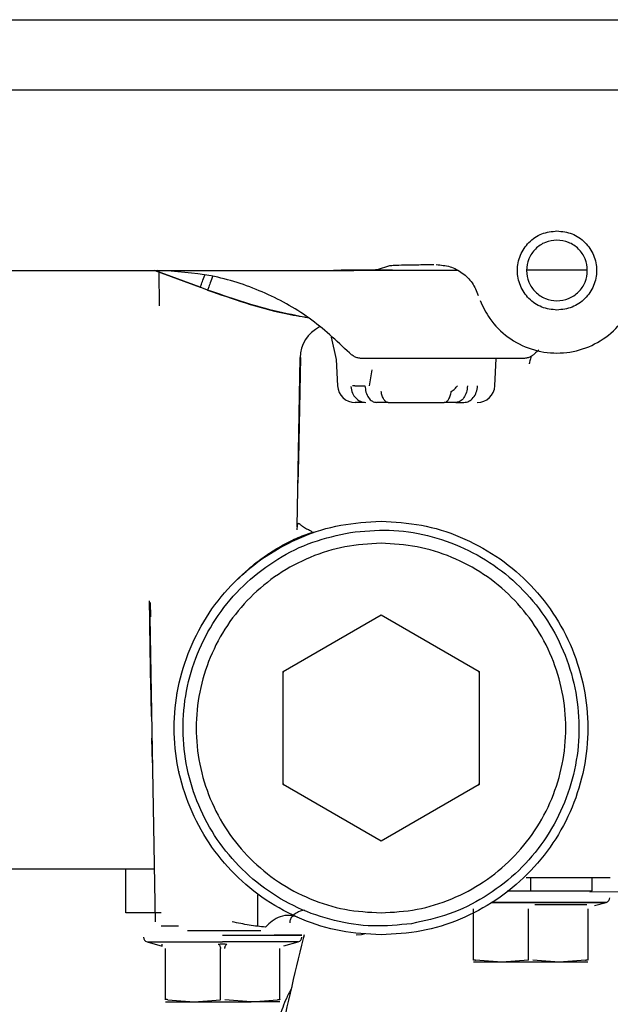
# Paper-space layout 'Sheet2' of a CAD drawing. Units: inches. Extents: x -7.1 to 16.7, y 0.3 to 10.7.
# Drawn here: x 4.1 to 4.2, y 1.2 to 1.4 of the extents above; entities that cross this region are included whole.
import ezdxf

# ---------------------------------------------------------------- set-up
doc = ezdxf.new("R2010")
doc.units = ezdxf.units.IN
doc.header["$MEASUREMENT"] = 0

psp = doc.layouts.new('Sheet2')

# ---------------------------------------------------------------- linework, layer by layer
at = {"color": 7, "linetype": 'Continuous', "lineweight": 25}
for p, q in [((3.7919200612, 1.3584458568), (4.3975737452, 1.3584458568)), ((4.3975737452, 1.3486021427), (3.7916377451, 1.3486021427)), ((4.1300216965, 1.3233813186), (4.1762412479, 1.3233813186)), ((4.15124701, 1.3233813186), (4.1576010097, 1.3210312961)), ((4.1576010097, 1.3210312961), (4.15124701, 1.3233813186)), ((4.1518106948, 1.3231728402), (4.1518722881, 1.3184171146)), ((4.1935350822, 1.3233813177), (4.1762412479, 1.3233813186)), ((4.1773119984, 1.3234622826), (4.1845015479, 1.3234622826)), ((4.1823694144, 1.3235283638), (4.1841316261, 1.3240558052)), ((4.2032557199, 1.3234622826), (4.2117126836, 1.3234622826)), ((4.1586282553, 1.3206513699), (4.1576010097, 1.3210312961)), ((4.1759273863, 1.314045754), (4.176605573, 1.3109217029)), ((4.2049586485, 1.3122415143), (4.2045008706, 1.3118471159)), ((4.1711365363, 1.2875417989), (4.1715488643, 1.3111640568)), ((4.1716411432, 1.3112034008), (4.1713480797, 1.2970092098)), ((4.1715420939, 1.3111640569), (4.1716457539, 1.3112032735)), ((4.1766055716, 1.3109217028), (4.1767975549, 1.3072584447)), ((4.2027139996, 1.311078169), (4.1802662149, 1.311078169)), ((4.1988007699, 1.3072584447), (4.1990009532, 1.311078169)), ((4.1812823508, 1.307256351), (4.1816414956, 1.3095083308)), ((4.1792194309, 1.3072584448), (4.1789107745, 1.307256354)), ((4.1792194309, 1.3072584447), (4.1806364003, 1.3072584447)), ((4.1838820219, 1.3049265942), (4.1822362505, 1.3049265942)), ((4.1933620743, 1.3049265942), (4.1917163035, 1.3049265942)), ((4.1933620741, 1.3049265942), (4.1944625871, 1.3049265942)), ((4.1713548369, 1.2971512043), (4.1712428967, 1.2936351806)), ((4.1505922122, 1.2769836114), (4.1506229897, 1.2749688501)), ((4.1505474149, 1.2749675309), (4.1512918907, 1.2323165396)), ((4.1691721939, 1.2673179353), (4.1828779025, 1.2752309299)), ((4.1828779025, 1.2752309299), (4.1965836112, 1.2673179353)), ((4.1692832753, 1.2673820682), (4.1691721939, 1.2671742494)), ((4.1691721939, 1.2514919461), (4.1691721939, 1.2673179353)), ((4.1964725298, 1.2673820682), (4.1965836112, 1.2671742494)), ((4.1965836112, 1.2673179353), (4.1965836112, 1.2514919461)), ((4.1543576355, 1.2641505744), (4.1543329902, 1.2642472495)), ((4.1509042797, 1.2545227563), (4.150828335, 1.2579834936)), ((4.154610195, 1.2533334713), (4.1545862328, 1.2532373326)), ((4.1691721939, 1.2516356319), (4.1692832753, 1.2514278132)), ((4.1828779025, 1.2435789515), (4.1691721939, 1.2514919461)), ((4.1965836112, 1.2514919461), (4.1828779025, 1.2435789515)), ((4.1965836112, 1.2516356319), (4.1964725298, 1.2514278132)), ((4.1100865905, 1.2397199013), (4.1511626645, 1.2397199013)), ((4.2037932569, 1.2384895864), (4.2037932569, 1.2366441139)), ((4.2124054616, 1.2366379623), (4.2124054616, 1.2384895864)), ((4.212078186, 1.2365218135), (4.2725037879, 1.2370227013)), ((4.1656534931, 1.2317010005), (4.1656534931, 1.2360778278)), ((4.2127526849, 1.2346014504), (4.2143645515, 1.2350333487)), ((4.1521200285, 1.2335683265), (4.1471987687, 1.2335683265)), ((4.1957962096, 1.2269638719), (4.1957962096, 1.2341386627)), ((4.2034856781, 1.2269638719), (4.2034856781, 1.2341386627)), ((4.2043982217, 1.2347328592), (4.2116577995, 1.2347328592)), ((4.2117903041, 1.2341386627), (4.2117903041, 1.2269638719)), ((4.1545806584, 1.2317228541), (4.1521200285, 1.2317228541)), ((4.1501609386, 1.2294969314), (4.1522774746, 1.2289298073)), ((4.1692674114, 1.2289513556), (4.1713035278, 1.2294969314)), ((4.1721254, 1.2304925391), (4.1720451712, 1.2301596193)), ((4.1522788869, 1.2289350778), (4.1522627258, 1.2291964419)), ((4.152735186, 1.2214274546), (4.152735186, 1.2286022454)), ((4.1604246545, 1.2214274546), (4.1604246545, 1.2286022454)), ((4.1687292805, 1.2214274546), (4.1687292805, 1.2286022454)), ((4.1997947332, 1.2266785627), (4.1961037884, 1.2269638719)), ((4.2034856781, 1.2269638719), (4.1997947332, 1.2266785627)), ((4.2077917805, 1.2266785627), (4.2041008356, 1.2269638719)), ((4.2114827254, 1.2269638719), (4.2077917805, 1.2266785627)), ((4.1530427647, 1.2214274546), (4.1567337096, 1.2211421454)), ((4.1567337096, 1.2211421454), (4.1604246545, 1.2214274546)), ((4.1647307569, 1.2211421454), (4.161039812, 1.2214274546)), ((4.1647307569, 1.2211421454), (4.1684217017, 1.2214274546))]:
    psp.add_line(p, q, dxfattribs=at)
at = {"color": 7, "linetype": 'Continuous', "lineweight": 25, "flags": 128}
psp.add_lwpolyline([(4.1794255198, 1.2304925391), (4.1801312605, 1.2305434059), (4.1805666009, 1.2306266565)], dxfattribs=at)
at = {"color": 7, "linetype": 'Continuous', "lineweight": 25}
for centre, radius, start, end in [((4.1764693746, 1.311078169), 0.0049212598425193, 116.2534710973, 179.0000002858), ((4.1792548126, 1.3073872241), 0.0024606299212599, 183.0000012081, 270.0000146591), ((4.1963435122, 1.3073872241), 0.0024606299212606, 269.9999835207, 356.9999986398), ((4.2141894183, 1.2356869656), 0.0006766732283472, 284.9997601905, 359.9999911868), ((4.1503360718, 1.2301505483), 0.0006766732283467, 180.0000088027, 255.0002398067), ((4.1711283947, 1.2301505483), 0.0006766732283467, 284.9997601933, 359.9999911973)]:
    psp.add_arc(centre, radius, start, end, dxfattribs=at)
for points in [[(4.207484201749977, 1.317844901314245), (4.206759583939789, 1.317928122374213), (4.205310348319412, 1.318094564494152), (4.20346744436762, 1.319374856643571), (4.202236055315296, 1.321204891359286), (4.201803648983086, 1.323381318637066), (4.202236055315296, 1.325557745914847), (4.20346744436762, 1.327387780630561), (4.205310348319412, 1.328668072779981), (4.206759583939789, 1.328834514899919), (4.207484201749977, 1.328917735959888)], [(4.207484201749977, 1.328917735959888), (4.208208819560165, 1.328834514899919), (4.209658055180542, 1.328668072779981), (4.211500959132334, 1.327387780630561), (4.212732348184659, 1.325557745914847), (4.213164754516868, 1.323381318637066), (4.212732348184659, 1.321204891359286), (4.211500959132334, 1.319374856643571), (4.209658055180542, 1.318094564494152), (4.208208819560165, 1.317928122374213), (4.207484201749977, 1.317844901314245)], [(4.207484201749977, 1.327625905251252), (4.20692866142883, 1.327562102438609), (4.205817580786535, 1.327434496813323), (4.20440468775682, 1.326452939498763), (4.203460622816699, 1.325049912883374), (4.203129111295336, 1.323381318637066), (4.203460622816699, 1.321712724390758), (4.20440468775682, 1.32030969777537), (4.205817580786535, 1.319328140460809), (4.20692866142883, 1.319200534835523), (4.207484201749977, 1.31913673202288)], [(4.207484201749977, 1.31913673202288), (4.208039742071125, 1.319200534835523), (4.209150822713419, 1.31932814046081), (4.210563715743135, 1.32030969777537), (4.211507780683255, 1.321712724390758), (4.211839292204618, 1.323381318637066), (4.211507780683255, 1.325049912883374), (4.210563715743135, 1.326452939498763), (4.209150822713419, 1.327434496813323), (4.208039742071125, 1.327562102438609), (4.207484201749977, 1.327625905251252)], [(4.178479343909692, 1.311847115881161), (4.1766538506155, 1.313562815791286), (4.173002864027112, 1.316994215611536), (4.166353537679882, 1.320578737347621), (4.159179102130915, 1.322943015567748), (4.154177219909273, 1.32323521761396), (4.151676278798451, 1.323381318637066)], [(4.180266214917054, 1.311078169030767), (4.180099485509667, 1.311087909098974), (4.179766026694895, 1.311107389235387), (4.179287730991636, 1.311265007783392), (4.178844442568491, 1.311503975899126), (4.178601043462599, 1.311732735887138), (4.178479343909653, 1.311847115881144)], [(4.204500870613939, 1.311847115881161), (4.204379171060992, 1.311732735887152), (4.2041357719551, 1.311503975899136), (4.203692483531951, 1.311265007783397), (4.203214187828687, 1.311107389235388), (4.20288072901391, 1.311087909098974), (4.202713999606522, 1.311078169030767)], [(4.183882021796421, 1.304926594227617), (4.183776453206746, 1.304947496776159), (4.183565316027396, 1.304989301873241), (4.183277810143274, 1.305320413472517), (4.183036899457772, 1.305810912004925), (4.182940918825893, 1.306246629983066), (4.182892928509954, 1.306464488972136)], [(4.191716302935887, 1.304926594227617), (4.191821871511331, 1.304947496699081), (4.192033008662218, 1.30498930164201), (4.192320514553496, 1.305320412911323), (4.192561425293277, 1.30581091108323), (4.192657406009226, 1.30624662884517), (4.192705396367201, 1.306464487726139)], [(4.19496190443622, 1.307258444764207), (4.194928843811626, 1.306949000101754), (4.194862722562438, 1.306330110776846), (4.194488863136595, 1.30556345708633), (4.193970840880586, 1.305030138528982), (4.193564996493518, 1.304961108994739), (4.193362074299984, 1.304926594227617)], [(4.194462587273469, 1.304926594227617), (4.194705653642296, 1.304961108995277), (4.195191786379951, 1.305030138530596), (4.195812289175837, 1.30556345709329), (4.196260109351699, 1.306330110790535), (4.196339311388894, 1.306949000119145), (4.196378912407492, 1.307258444783451)], [(4.180371063072727, 1.304926594227617), (4.180047846372151, 1.304926594227617), (4.179401412971, 1.304926594227617), (4.179303679787379, 1.304926594227618), (4.179254813195569, 1.304926594227618)], [(4.183882022147285, 1.304926594227617), (4.18450972953423, 1.304926594227617), (4.18576514430812, 1.304926594227617), (4.187799162634913, 1.304926594227618), (4.189833180950567, 1.304926594227618), (4.191088595696024, 1.304926594227617), (4.191716303068753, 1.304926594227617)], [(4.182877902537379, 1.230492539109255), (4.180985605976948, 1.230600142733383), (4.177201012856088, 1.230815349981638), (4.171742282861613, 1.232534557754495), (4.16671148848635, 1.235206606800481), (4.16230196033684, 1.238829959179105), (4.158683154106973, 1.243238269303855), (4.155994138490717, 1.248269389629406), (4.154338250850184, 1.253728033847489), (4.153779126018771, 1.259404940684058), (4.154338250850185, 1.265081847520627), (4.155994138490717, 1.27054049173871), (4.158683154106973, 1.275571612064262), (4.16230196033684, 1.279979922189011), (4.16671148848635, 1.283603274567635), (4.171742282861613, 1.286275323613621), (4.177201012856088, 1.287994531386478), (4.180985605976948, 1.288209738634734), (4.182877902537379, 1.288317342258861)], [(4.182877902537379, 1.288317342258861), (4.184770199097809, 1.288209738634734), (4.188554792218669, 1.287994531386478), (4.194013522213145, 1.286275323613621), (4.199044316588407, 1.283603274567635), (4.203453844737918, 1.279979922189011), (4.207072650967784, 1.275571612064262), (4.209761666584041, 1.27054049173871), (4.211417554224573, 1.265081847520627), (4.211976679055986, 1.259404940684058), (4.211417554224573, 1.253728033847489), (4.20976166658404, 1.248269389629406), (4.207072650967784, 1.243238269303855), (4.203453844737918, 1.238829959179105), (4.199044316588407, 1.235206606800481), (4.194013522213145, 1.232534557754496), (4.188554792218669, 1.230815349981638), (4.184770199097809, 1.230600142733383), (4.182877902537379, 1.230492539109255)], [(4.187163708540704, 1.232056635686926), (4.18535783047821, 1.231877915174417), (4.181746074353223, 1.231520474149399), (4.176327804156108, 1.232337506269113), (4.171173075573307, 1.234119267753321), (4.166464988431166, 1.236892962063709), (4.162388489348509, 1.240526361664811), (4.159099159520127, 1.244886705565788), (4.156723694091687, 1.249804590141668), (4.1553533050661, 1.255091507544647), (4.155040670885362, 1.260544187764172), (4.155797821065977, 1.265952990617613), (4.157595582949793, 1.271110542543068), (4.160365157600849, 1.275816803658265), (4.163999035439672, 1.279897783506046), (4.168361586049097, 1.283171016300876), (4.173270165553462, 1.285606389098401), (4.176818119540523, 1.286370960153601), (4.178592096534053, 1.286753245681201)], [(4.178592096534053, 1.286753245681201), (4.180397974596547, 1.28693196619371), (4.184009730721534, 1.287289407218729), (4.18942800091865, 1.286472375099014), (4.19458272950145, 1.284690613614807), (4.199290816643591, 1.281916919304418), (4.203367315726248, 1.278283519703316), (4.20665664555463, 1.273923175802339), (4.20903211098307, 1.269005291226459), (4.210402500008658, 1.26371837382348), (4.210715134189395, 1.258265693603955), (4.20995798400878, 1.252856890750514), (4.208160222124965, 1.247699338825059), (4.205390647473908, 1.242993077709862), (4.201756769635086, 1.238912097862081), (4.197394219025661, 1.235638865067252), (4.192485639521296, 1.233203492269726), (4.188937685534235, 1.232438921214526), (4.187163708540704, 1.232056635686926)], [(4.182877902537379, 1.285241554857293), (4.181186914121675, 1.285145398427221), (4.177804937290268, 1.284953085567078), (4.172926923252652, 1.283416772238142), (4.168431319768374, 1.281028983728963), (4.164490890358174, 1.277791094369341), (4.161257063514463, 1.273851753406799), (4.158854113389298, 1.269355858647796), (4.157374384008397, 1.264477921261424), (4.156874740542027, 1.259404940684065), (4.157374384008397, 1.254331960106705), (4.158854113389298, 1.249454022720333), (4.161257063514463, 1.24495812796133), (4.164490890358174, 1.241018786998788), (4.168431319768374, 1.237780897639166), (4.172926923252652, 1.235393109129987), (4.177804937290268, 1.233856795801051), (4.181186914121675, 1.233664482940908), (4.182877902537379, 1.233568326510836)], [(4.182877902537379, 1.233568326510836), (4.184568890953082, 1.233664482940907), (4.187950867784489, 1.233856795801051), (4.192828881822106, 1.235393109129987), (4.197324485306383, 1.237780897639166), (4.201264914716584, 1.241018786998787), (4.204498741560294, 1.24495812796133), (4.206901691685459, 1.249454022720333), (4.208381421066361, 1.254331960106705), (4.20888106453273, 1.259404940684065), (4.20838142106636, 1.264477921261424), (4.206901691685459, 1.269355858647796), (4.204498741560294, 1.273851753406799), (4.201264914716584, 1.277791094369341), (4.197324485306383, 1.281028983728963), (4.192828881822106, 1.283416772238142), (4.187950867784489, 1.284953085567078), (4.184568890953082, 1.285145398427221), (4.182877902537379, 1.285241554857293)], [(4.203793256868087, 1.236644113912288), (4.204921774715828, 1.236644113912288), (4.207178810411309, 1.236644113912288), (4.210025531080205, 1.236644113912287), (4.212017096645974, 1.236644113912288), (4.212276006610322, 1.236644113912288), (4.212405461592497, 1.236644113912288)], [(4.203793256868087, 1.235033348709458), (4.205176849884577, 1.235033348709457), (4.207944035917556, 1.235033348709457), (4.21146289648365, 1.235033348709457), (4.213814123943729, 1.235033348709457), (4.214639765230929, 1.235033348709457), (4.213814123943729, 1.235033348709457), (4.21146289648365, 1.235033348709457), (4.207944035917556, 1.235033348709457), (4.205176849884577, 1.235033348709457), (4.203793256868087, 1.235033348709458)], [(4.15581097340352, 1.231107696589453), (4.155884947679049, 1.231107696589453), (4.156032896230105, 1.231107696589453), (4.157170933696259, 1.231107696589453), (4.158797631221342, 1.231107696589453), (4.160087365904474, 1.231107696589453), (4.160732233246041, 1.231107696589453)], [(4.160732233246041, 1.231107696589453), (4.161377100587607, 1.231107696589453), (4.162666835270739, 1.231107696589453), (4.164293532795822, 1.231107696589453), (4.165431570261975, 1.231107696589453), (4.165579518813032, 1.231107696589453), (4.16565349308856, 1.231107696589453)], [(4.171303527846513, 1.229496931386631), (4.17114462466227, 1.229496931386631), (4.170826818293784, 1.229496931386631), (4.168382214735739, 1.229496931386631), (4.164887926826992, 1.229496931386631), (4.162117464439691, 1.229496931386631), (4.160732233246041, 1.229496931386631)], [(4.199794733246984, 1.22667856273119), (4.199216348919687, 1.22667856273119), (4.198059580265092, 1.22667856273119), (4.196797888890031, 1.22667856273119), (4.195954528973045, 1.22667856273119), (4.195848982740344, 1.22667856273119), (4.195796209623992, 1.22667856273119)], [(4.207791780489622, 1.22667856273119), (4.207160623046224, 1.22667856273119), (4.205898308159429, 1.22667856273119), (4.203793256868344, 1.22667856273119), (4.201688205577243, 1.22667856273119), (4.20042589069041, 1.22667856273119), (4.199794733246992, 1.22667856273119)], [(4.211790304112182, 1.22667856273119), (4.211737530995838, 1.22667856273119), (4.21163198476315, 1.22667856273119), (4.21078862484627, 1.22667856273119), (4.209526933471363, 1.22667856273119), (4.208370164816892, 1.22667856273119), (4.207791780489657, 1.22667856273119)], [(4.152735186001946, 1.221142145408355), (4.152787959118297, 1.221142145408355), (4.152893505350998, 1.221142145408355), (4.153736865267984, 1.221142145408355), (4.154998556643045, 1.221142145408355), (4.15615532529764, 1.221142145408355), (4.156733709624937, 1.221142145408355)], [(4.156733709624966, 1.221142145408355), (4.157364867068382, 1.221142145408355), (4.158627181955214, 1.221142145408355), (4.160732233246309, 1.221142145408355), (4.162837284537387, 1.221142145408355), (4.164099599424179, 1.221142145408355), (4.164730756867574, 1.221142145408355)], [(4.168729280490135, 1.221142145408355), (4.168676507373791, 1.221142145408355), (4.168570961141102, 1.221142145408355), (4.167727601224217, 1.221142145408355), (4.166465909849303, 1.221142145408355), (4.165309141194827, 1.221142145408355), (4.16473075686759, 1.221142145408355)]]:
    psp.add_open_spline(points, degree=3, dxfattribs=at)
for points, knots in [([(4.176241247856892, 1.323381318637066), (4.177056914374381, 1.32338377693319), (4.178581353414679, 1.323388371363025), (4.180470963466109, 1.323421546698553), (4.181897363501443, 1.323467948641152), (4.182204874667171, 1.323507305305277), (4.182369414385804, 1.32352836383961)], [0, 0, 0, 0, 0.2675186116106559, 0.4999786147913884, 0.7324540140251613, 0.9999999999999999, 0.9999999999999999, 0.9999999999999999, 0.9999999999999999]), ([(4.184131626097296, 1.324055805176666), (4.184296165805343, 1.324076863710154), (4.184603676952754, 1.324116220372886), (4.186030076899663, 1.324162622314665), (4.187919686845223, 1.324195797650571), (4.1894441258217, 1.324200392082159), (4.190259792301158, 1.32420285037921)], [0, 0, 0, 0, 0.2675459846974139, 0.5000213852035409, 0.7324813896598684, 1, 1, 1, 1]), ([(4.190613141955291, 1.324204112957534), (4.191261994551362, 1.324144732598177), (4.192559656536721, 1.324025975833572), (4.194302804856521, 1.323088777740324), (4.195721341886447, 1.321708682371616), (4.196225286217959, 1.320506986755737), (4.1964772669736, 1.31990611846453)], [0, 0, 0, 0, 0.2500082388956839, 0.4999998298620794, 0.749991392275633, 1, 1, 1, 1]), ([(4.211719208576797, 1.323429479480419), (4.211453913283611, 1.32343135725892), (4.21083547297749, 1.323435734622337), (4.209690859190149, 1.323441089742269), (4.208291031569384, 1.32344473137074), (4.206063912639069, 1.323445391404707), (4.204401971480901, 1.323435162205636), (4.203248913598966, 1.323428065168201)], [0, 0, 0, 0, 0.0961042934978187, 0.2240325034662246, 0.4061199731656648, 0.5879649273382399, 1, 1, 1, 1]), ([(4.157601009676731, 1.321031296060243), (4.157616562577089, 1.321073348049354), (4.157647668377805, 1.321157452027574), (4.157877051148292, 1.321777658004891), (4.158108950095343, 1.322404667229645), (4.158223311704158, 1.322713878567585)], [0, 0, 0, 0, 0.3363627167099199, 0.6727254334198485, 1, 1, 1, 1]), ([(4.159334059275031, 1.322556054849176), (4.159314315711338, 1.322502686924028), (4.159156341466827, 1.322075673959821), (4.158911845335027, 1.321415365959893), (4.158671830574115, 1.320767689689754), (4.158642412111878, 1.320689160050133), (4.158628255468989, 1.320651370309276)], [0, 0, 0, 0, 0.0465112349201884, 0.372150504949814, 0.6978686031148659, 1, 1, 1, 1]), ([(4.158628255469196, 1.320651370309198), (4.162154313500474, 1.319403762405622), (4.166767664923333, 1.317771442788055), (4.171582961264064, 1.316978260949351), (4.172717849853703, 1.316791320633624)], [0, 0, 0, 0, 0.7643159404254134, 1, 1, 1, 1]), ([(4.172804859205749, 1.316733501625084), (4.171169394218238, 1.317045025075042), (4.166343535308952, 1.317964254913597), (4.161698864861851, 1.319581923197976), (4.158628255330653, 1.320651369934598)], [0, 0, 0, 0, 0.3388961464176866, 1, 1, 1, 1]), ([(4.196729408228959, 1.319190379323693), (4.197145380454137, 1.318318486548046), (4.198085706846093, 1.316347528541071), (4.200557718658597, 1.313919166580197), (4.203831269946154, 1.312225655943495), (4.207484201749976, 1.311645383755261), (4.211137133553797, 1.312225655943494), (4.214410684841354, 1.313919166580195), (4.216882696653861, 1.316347528541069), (4.217823023045816, 1.318318486548045), (4.218238995270996, 1.319190379323693)], [0, 0, 0, 0, 0.1045663556912306, 0.2363775704607997, 0.3681887852303701, 0.4999999999999393, 0.6318112147695099, 0.7636224295390793, 0.8954336443086481, 1, 1, 1, 1]), ([(4.203875124745149, 1.311383490405918), (4.203813350969444, 1.311152825097039), (4.203707901831124, 1.310759074548618), (4.20360985088484, 1.310394509551143), (4.203596164334142, 1.310340940036079), (4.203589322719395, 1.310314161778189)], [0, 0, 0, 0, 0.4143018418608224, 0.7072219842584612, 1, 1, 1, 1]), ([(4.178651880673104, 1.307145879224318), (4.178710269679542, 1.306830627116343), (4.178820552027249, 1.306235194093791), (4.179324036982766, 1.305515891785482), (4.179984443833357, 1.305023083780355), (4.180505973581278, 1.30495864046818), (4.18076531884455, 1.304926594227617)], [0, 0, 0, 0, 0.2647172073013378, 0.4999851321463301, 0.751353612981476, 1, 1, 1, 1]), ([(4.180636419515865, 1.307258444639592), (4.180667496057937, 1.306960558160616), (4.180732031067303, 1.30634195308331), (4.181107455505482, 1.305560210324402), (4.181635370430919, 1.30502528166867), (4.182040947024922, 1.304958670787253), (4.182236250600305, 1.30492659461843)], [0, 0, 0, 0, 0.2407727398699181, 0.4999999995700954, 0.7592272601052173, 1, 1, 1, 1]), ([(4.192705397519763, 1.306464490194774), (4.192883617442468, 1.306590500443345), (4.193228547128439, 1.306834382691799), (4.193472246757938, 1.307115076574696), (4.193590030495303, 1.307250740197373)], [0, 0, 0, 0, 0.5166847909983494, 1, 1, 1, 1]), ([(4.173268340073772, 1.286803996639995), (4.173176536389757, 1.286875579773281), (4.173021582627346, 1.286996403637235), (4.172347992509766, 1.287265838497311), (4.171792189831558, 1.287665160558582), (4.17152351440103, 1.2879082651573), (4.171322280128265, 1.288037314516095), (4.171150546903857, 1.287919403760747), (4.171116973736899, 1.28743452552072), (4.171096763457176, 1.287142639894491)], [0, 0, 0, 0, 0.1977768714804934, 0.3338239710427051, 0.4570133239495022, 0.5228704232027929, 0.6215221753960354, 0.7721649937481136, 0.9999999999999999, 0.9999999999999999, 0.9999999999999999, 0.9999999999999999]), ([(4.162827162332878, 1.28020903564334), (4.163606322563879, 1.280949111248451), (4.164952923852129, 1.282228163648189), (4.167103707354567, 1.283778563720348), (4.169171296206643, 1.285047881346707), (4.171432245796274, 1.286147908004026), (4.172753436128709, 1.286609637508326), (4.173453770334461, 1.286854390257213)], [0, 0, 0, 0, 0.2237352386968926, 0.38667548556512, 0.5683869249881792, 0.771211314025432, 1, 1, 1, 1]), ([(4.150791117381926, 1.261005822985856), (4.150720803288934, 1.264032853563053), (4.150594592806421, 1.269466230763495), (4.150535278283663, 1.274825774518678), (4.150509008931054, 1.277199421615435)], [0, 0, 0, 0, 0.5571176941205158, 0.9999999999999999, 0.9999999999999999, 0.9999999999999999, 0.9999999999999999]), ([(4.147198768679095, 1.233568326510713), (4.147198768679095, 1.233662599176456), (4.147198768679095, 1.233851144507942), (4.147198768679096, 1.235415714301808), (4.147198768679098, 1.237361188728635), (4.147198768679099, 1.239097175929851), (4.147198768679099, 1.239719901313888)], [0, 0, 0, 0, 0.2809485862308023, 0.5618971724616056, 0.8428457586924096, 1, 1, 1, 1]), ([(4.203168349355783, 1.238489586353233), (4.203957315549718, 1.238489586353233), (4.205535247937587, 1.238489586353233), (4.207831899704075, 1.238489586353233), (4.209946805190724, 1.238489586353233), (4.211786980088386, 1.238489586353233), (4.213274411673263, 1.238489586353233), (4.214325490229244, 1.238489586353233), (4.21492464122121, 1.238489586353233), (4.214923905722115, 1.238489586353233), (4.214923570156146, 1.238489586353233)], [0, 0, 0, 0, 0.127566393508407, 0.2551327870168001, 0.3826991805251914, 0.5102655740335827, 0.6378319675419741, 0.765398361050364, 0.8929647545587567, 1, 1, 1, 1]), ([(4.200499185290598, 1.236644113912287), (4.200949639395276, 1.236644113912288), (4.201909867296832, 1.236644113912287), (4.203140126566428, 1.236644113912288), (4.203793256868087, 1.236644113912288)], [0, 0, 0, 0, 0.469111659793738, 1, 1, 1, 1]), ([(4.203793256868087, 1.235033348709458), (4.202372295624899, 1.235033348709457), (4.20035976183349, 1.235033348709457), (4.198783372372916, 1.235033348709457), (4.198320001902239, 1.235033348709457)], [0, 0, 0, 0, 0.7060558432626721, 1, 1, 1, 1]), ([(4.198320001902238, 1.235033348709457), (4.198783372372916, 1.235033348709457), (4.200359761833489, 1.235033348709457), (4.202372295624899, 1.235033348709457), (4.203793256868087, 1.235033348709458)], [0, 0, 0, 0, 0.2939441567373668, 1, 1, 1, 1]), ([(4.172168781163804, 1.233963437668952), (4.17202983714822, 1.233935417399598), (4.171579657907986, 1.233844631599894), (4.170993935581134, 1.233563446771914), (4.170465954907335, 1.233153371865775), (4.170163249852581, 1.232686473612167), (4.170136463129377, 1.232350495354826), (4.170123540992607, 1.232188416665339)], [0, 0, 0, 0, 0.105985989182195, 0.343395085315767, 0.5747447433990348, 0.7948533478541854, 1, 1, 1, 1]), ([(4.166709970852508, 1.231562173955798), (4.165981159873132, 1.231644290772311), (4.164594411414612, 1.231800538924355), (4.162861961016385, 1.232150501292297), (4.162040006579913, 1.232316539593436)], [0, 0, 0, 0, 0.5255538413604818, 1, 1, 1, 1]), ([(4.17119049089403, 1.232960140854807), (4.170812407395469, 1.233077374150479), (4.170055298759467, 1.233312132718144), (4.168808814342796, 1.233084606785216), (4.167647461554918, 1.232505279518958), (4.167013475603126, 1.231867463405771), (4.166710009406595, 1.231562163849201)], [0, 0, 0, 0, 0.2602731651493068, 0.5211945557094245, 0.7708131124267736, 1, 1, 1, 1]), ([(4.160732233246041, 1.231107696589454), (4.16181759328177, 1.231107696589454), (4.163782949727123, 1.231107696589454), (4.165373956693857, 1.231107696589454), (4.166086336588976, 1.231107696589454)], [0, 0, 0, 0, 0.552245898344021, 1, 1, 1, 1]), ([(4.150167604255455, 1.229496931386635), (4.150325610011956, 1.229496931386635), (4.150642941286931, 1.229496931386635), (4.153082641603323, 1.229496931386635), (4.156576442203343, 1.229496931386635), (4.15934696956514, 1.229496931386635), (4.160732233246041, 1.229496931386635)], [0, 0, 0, 0, 0.2484436336355686, 0.4989624224237104, 0.7494812112118544, 1, 1, 1, 1]), ([(4.160732233246041, 1.230431023361107), (4.162181417660634, 1.230431023361107), (4.165079786489819, 1.230431023361106), (4.168766362480215, 1.230431023361107), (4.171226221855021, 1.230431023361106), (4.171827494801894, 1.230431023361107), (4.171803411598352, 1.230431023361107), (4.171802052396328, 1.230431023361107)], [0, 0, 0, 0, 0.2463167336220799, 0.4926334672441601, 0.7389502008662404, 0.9852669344883203, 1, 1, 1, 1]), ([(4.171802052396328, 1.230431023361107), (4.171623264199305, 1.230431023361107), (4.17125453195766, 1.230431023361106), (4.169430288481677, 1.230431023361107), (4.168157468407642, 1.230431023361107), (4.167951945917548, 1.230431023361107)], [0, 0, 0, 0, 0.4411163062268745, 0.9097569477727734, 1, 1, 1, 1]), ([(4.172127151862418, 1.230492539109126), (4.172086507712678, 1.230327520490486), (4.170789102277554, 1.225059946827672), (4.169435167254724, 1.21944765143305), (4.168317605790667, 1.213949717509592), (4.16824681652303, 1.213601463987545)], [0, 0, 0, 0, 0.029401246219131, 0.9385197350124483, 0.9999999999999999, 0.9999999999999999, 0.9999999999999999, 0.9999999999999999]), ([(4.160127268434513, 1.229196441896016), (4.16022247538244, 1.229207794144227), (4.160412456135449, 1.229230446993737), (4.160625803014502, 1.229233702597393), (4.160732233246041, 1.229235326687947)], [0, 0, 0, 0, 0.5011399650649337, 1, 1, 1, 1]), ([(4.160127267898438, 1.229196441880717), (4.160161137847173, 1.22917501731949), (4.160230861091259, 1.229130913623804), (4.160323107105666, 1.228987503581172), (4.160394202543559, 1.228804544390771), (4.160414696232253, 1.228668387085754), (4.160424651594976, 1.22860224499786)], [0, 0, 0, 0, 0.2428885030634398, 0.5000000005029944, 0.7571114975473116, 1, 1, 1, 1]), ([(4.160732233246041, 1.229235326687947), (4.160838709104292, 1.229233692015089), (4.161052038025434, 1.229230416878332), (4.161242032736118, 1.229207780231412), (4.161337198064198, 1.229196441895082)], [0, 0, 0, 0, 0.4991159083450856, 1, 1, 1, 1]), ([(4.161039812053246, 1.228602245388335), (4.161049767608349, 1.228668387449131), (4.161070261693135, 1.228804544698817), (4.161141357674746, 1.228987503814354), (4.161233604226037, 1.229130913784015), (4.16130332784932, 1.229175017427601), (4.161337197982257, 1.229196441963517)], [0, 0, 0, 0, 0.2428885009358683, 0.4999999980309129, 0.7571114962570131, 1, 1, 1, 1]), ([(4.195796209623992, 1.226963871896663), (4.19580024786072, 1.226969668932675), (4.195808308320994, 1.226981240017195), (4.195873223366629, 1.226985628065352), (4.195970591817199, 1.226981240017196), (4.196059330751257, 1.226969668932675), (4.196103788364151, 1.226963871896663)], [0, 0, 0, 0, 0.2504966583730248, 0.5000000000335412, 0.7495033416785717, 1, 1, 1, 1]), ([(4.211482725372024, 1.226963871896663), (4.211527182984918, 1.226969668932675), (4.211615921918978, 1.226981240017196), (4.211713290369548, 1.226985628065352), (4.211778205415181, 1.226981240017195), (4.211786265875455, 1.226969668932675), (4.211790304112182, 1.226963871896663)], [0, 0, 0, 0, 0.2504966583254809, 0.4999999999691518, 0.7495033416283171, 1, 1, 1, 1]), ([(4.17039838011979, 1.223111592051803), (4.170154366668352, 1.222643267092134), (4.169435597593488, 1.221263763232763), (4.168601433773924, 1.218883850249891), (4.16766045082259, 1.215635001459063), (4.166809514901425, 1.211640676871914), (4.165943689907879, 1.206420405056066), (4.165352608297583, 1.202237570339067), (4.165051579364336, 1.1995856075644), (4.165010619534979, 1.199224765363814)], [0, 0, 0, 0, 0.0731175431698487, 0.2153759497715542, 0.3717085656133309, 0.5600981587971858, 0.7586008387267204, 0.9671537604503697, 1, 1, 1, 1]), ([(4.153042764742104, 1.221427454573811), (4.152998197796379, 1.221433362257345), (4.152909232347605, 1.221445155296071), (4.152812402630031, 1.221449627611414), (4.152746811008948, 1.221445157256801), (4.152739066156772, 1.22143336331441), (4.152735186001946, 1.221427454573811)], [0, 0, 0, 0, 0.2504728779523554, 0.499999082981453, 0.7495005809240899, 1, 1, 1, 1]), ([(4.168421701749978, 1.221427454573828), (4.168466159362886, 1.22143325160992), (4.168554898296961, 1.221444822694598), (4.168652266747535, 1.221449210742817), (4.168717181793144, 1.2214448226946), (4.168725242253411, 1.22143325160992), (4.168729280490135, 1.221427454573828)], [0, 0, 0, 0, 0.250496658433531, 0.500000000095168, 0.7495033417091543, 1, 1, 1, 1])]:
    psp.add_open_spline(points, degree=3, knots=knots, dxfattribs=at)

doc.saveas('drawing.dxf')
